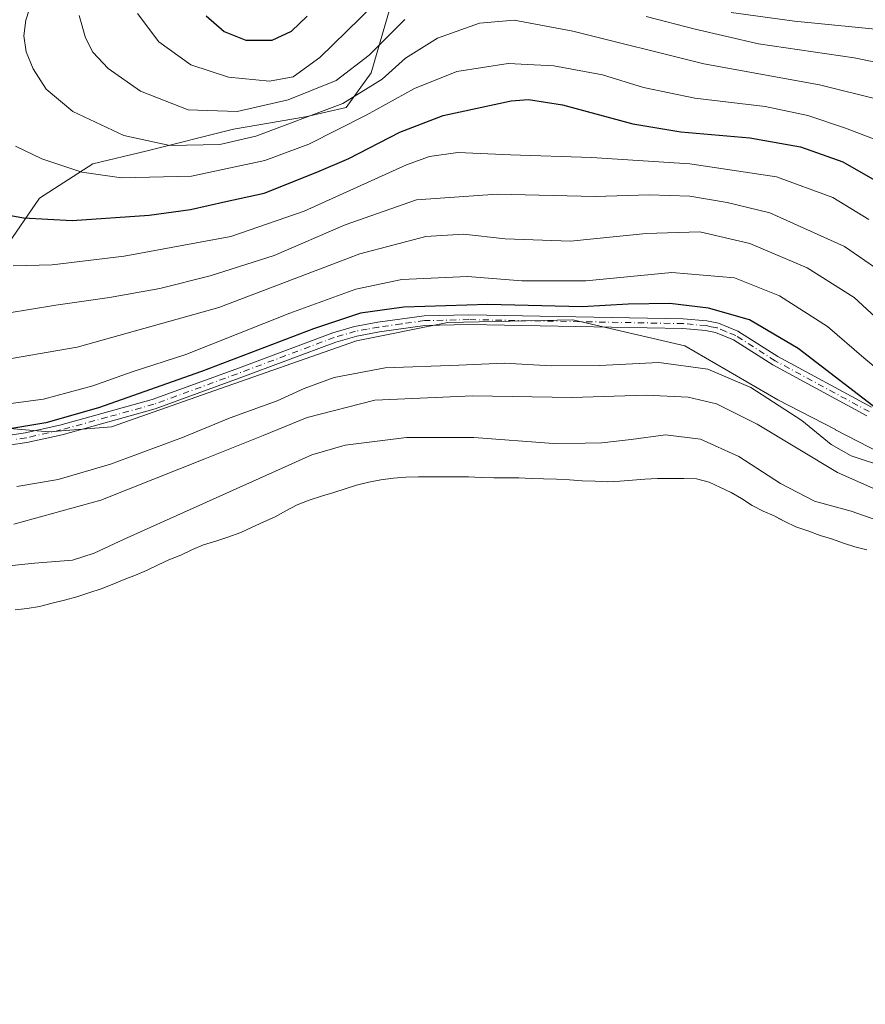
# Model space of a CAD drawing. Units: metres. Extents: x 589688 to 593078, y 4784546 to 4786895.
# Drawn here: x 591227 to 591406, y 4785925 to 4786133 of the extents above; entities that cross this region are included whole.
import ezdxf

# ---------------------------------------------------------------- set-up
doc = ezdxf.new("R2010")
doc.units = ezdxf.units.M
doc.header["$MEASUREMENT"] = 0
doc.linetypes.add('DGN Style 4', pattern=[2.638475, 1.318413, -0.659207, 0.001648, -0.659207])
for name, color, linetype, lineweight in [('Arbolado forestal CxS', 92, 'Continuous', 0), ('Camino Cxs', 7, 'Continuous', 0), ('Camino eje', 30, 'DGN Style 4', 13), ('Curva de nivel maestra', 30, 'Continuous', 30), ('Curva de nivel normal', 30, 'Continuous', 0), ('Embalse Cxs', 142, 'Continuous', 13), ('Pastizal CxS', 92, 'Continuous', 0), ('Suelo desnudo CxS', 253, 'Continuous', 0)]:
    doc.layers.add(name, color=color, linetype=linetype, lineweight=lineweight)

# ---------------------------------------------------------------- blocks, each defined once
blk = doc.blocks.new('*U15')
at = {"layer": 'Pastizal CxS', "color": 92, "linetype": 'Continuous', "lineweight": 0}
for points in [[(591220.5349, 4786046.6145, 178.4987), (591233.1464, 4786045.5327, 176.589), (591246.3695, 4786046.6358, 174.5717), (591266.7555, 4786053.8025, 173.6254), (591298.1589, 4786064.829, 173.5164), (591317.4428, 4786068.6877, 174.8524), (591343.8889, 4786069.2397, 175.3317), (591367.58, 4786063.7257, 172.2889), (591387.2488, 4786052.3344, 170.4719), (591399.4122, 4786046.0342, 170.5281), (591399.4468, 4786045.965, 170.5218), (591399.4714, 4786046.0035, 170.5295), (591408.8955, 4786041.1221, 170.8526), (591410.4608, 4786040.3113, 170.91), (591434.0804, 4786028.0771, 170.7955), (591480.3608, 4786003.2683, 173.7281), (591504.0517, 4785985.0742, 171.1549), (591520.0291, 4785977.9063, 174.4913), (591530.498, 4785962.4696, 174.697), (591535.4567, 4785946.4813, 172.03), (591549.5027, 4785887.3552, 167.395)], [(591406.0701, 4786020.5901, 155.9691), (591403.5201, 4786021.2401, 155.815), (591401.1301, 4786022.0301, 155.7435), (591398.5801, 4786022.9001, 155.7295), (591396.1701, 4786023.6701, 155.8404), (591393.5901, 4786024.6401, 155.9594), (591391.0601, 4786025.5001, 155.7691), (591388.7202, 4786026.5901, 155.7197), (591387.4712, 4786027.2562, 155.7547), (591386.4701, 4786027.7901, 155.7695), (591384.1701, 4786028.7901, 155.6237), (591381.8301, 4786030.0001, 155.5473), (591379.5901, 4786031.4501, 155.6231), (591377.4101, 4786032.7401, 155.5339), (591375.1101, 4786033.7701, 155.7433), (591372.7201, 4786034.8801, 155.9083), (591370.0601, 4786035.6101, 156.0525), (591367.3401, 4786035.7101, 155.8626), (591364.6501, 4786035.7001, 156.0099), (591361.7901, 4786035.6801, 156.235), (591359.1501, 4786035.5401, 156.5762), (591356.5201, 4786035.3301, 156.7631), (591353.8401, 4786035.1101, 156.7551), (591351.3201, 4786034.9601, 156.6749), (591348.6401, 4786035.1301, 156.712), (591345.8501, 4786035.2101, 156.7168), (591343.1601, 4786035.4001, 156.8187), (591340.4102, 4786035.5501, 156.7051), (591337.6601, 4786035.5901, 156.4546), (591335.1302, 4786035.7101, 156.2496), (591332.4901, 4786035.8101, 156.0116), (591329.7401, 4786035.8001, 155.9527), (591327.1901, 4786035.8101, 155.9076), (591324.5001, 4786035.9101, 155.8974), (591321.8601, 4786036.0101, 155.9091), (591319.2801, 4786036.0501, 155.9422), (591316.6001, 4786036.0601, 156.0005), (591313.8901, 4786036.0301, 156.1198), (591311.2901, 4786036.0401, 156.2339), (591308.5901, 4786035.9701, 156.2662), (591305.9802, 4786035.7401, 156.3587), (591303.3201, 4786035.4301, 156.527), (591300.7601, 4786034.9201, 156.515), (591298.1501, 4786034.2601, 156.4183), (591295.7401, 4786033.5201, 156.4036), (591293.3401, 4786032.7501, 156.4464), (591290.7801, 4786031.9301, 156.6745), (591288.1501, 4786031.0901, 156.9423), (591285.6001, 4786030.1401, 157.0531), (591283.2301, 4786028.8601, 156.949), (591280.9201, 4786027.5901, 156.9429), (591278.5501, 4786026.5201, 157.1035), (591275.9802, 4786025.3201, 157.0671), (591273.6701, 4786024.2801, 156.9896), (591270.9701, 4786023.3101, 157.0523), (591268.3802, 4786022.4701, 157.1685), (591265.8201, 4786021.6501, 157.3117), (591263.4501, 4786020.6801, 157.3329), (591260.9901, 4786019.4901, 157.2253), (591258.4601, 4786018.4901, 157.3608), (591256.2002, 4786017.4101, 157.444), (591253.7802, 4786016.2201, 157.4268), (591251.3901, 4786015.2701, 157.4682), (591249.0001, 4786014.3601, 157.3693), (591246.4901, 4786013.2601, 157.1844), (591244.1401, 4786012.3601, 157.137), (591241.5601, 4786011.5201, 157.0203), (591239.0101, 4786010.6801, 156.7961), (591236.3801, 4786009.9501, 156.5696), (591233.8001, 4786009.3001, 156.2661), (591231.1401, 4786008.6201, 156.0028), (591228.5401, 4786008.1801, 155.9217), (591226.0001, 4786007.9001, 155.9439)]]:
    blk.add_polyline3d(points, dxfattribs=at)
blk = doc.blocks.new('*U19')
at = {"layer": 'Suelo desnudo CxS', "color": 253, "linetype": 'Continuous', "lineweight": 0}
blk.add_polyline3d([(591226.0001, 4786007.9001, 155.9439), (591228.5401, 4786008.1801, 155.9217), (591231.1401, 4786008.6201, 156.0028), (591233.8001, 4786009.3001, 156.2661), (591236.3801, 4786009.9501, 156.5696), (591239.0101, 4786010.6801, 156.7961), (591241.5601, 4786011.5201, 157.0203), (591244.1401, 4786012.3601, 157.137), (591246.4901, 4786013.2601, 157.1844), (591249.0001, 4786014.3601, 157.3693), (591251.3901, 4786015.2701, 157.4682), (591253.7802, 4786016.2201, 157.4268), (591256.2002, 4786017.4101, 157.444), (591258.4601, 4786018.4901, 157.3608), (591260.9901, 4786019.4901, 157.2253), (591263.4501, 4786020.6801, 157.3329), (591265.8201, 4786021.6501, 157.3117), (591268.3802, 4786022.4701, 157.1685), (591270.9701, 4786023.3101, 157.0523), (591273.6701, 4786024.2801, 156.9896), (591275.9802, 4786025.3201, 157.0671), (591278.5501, 4786026.5201, 157.1035), (591280.9201, 4786027.5901, 156.9429), (591283.2301, 4786028.8601, 156.949), (591285.6001, 4786030.1401, 157.0531), (591288.1501, 4786031.0901, 156.9423), (591290.7801, 4786031.9301, 156.6745), (591293.3401, 4786032.7501, 156.4464), (591295.7401, 4786033.5201, 156.4036), (591298.1501, 4786034.2601, 156.4183), (591300.7601, 4786034.9201, 156.515), (591303.3201, 4786035.4301, 156.527), (591305.9802, 4786035.7401, 156.3587), (591308.5901, 4786035.9701, 156.2662), (591311.2901, 4786036.0401, 156.2339), (591313.8901, 4786036.0301, 156.1198), (591316.6001, 4786036.0601, 156.0005), (591319.2801, 4786036.0501, 155.9422), (591321.8601, 4786036.0101, 155.9091), (591324.5001, 4786035.9101, 155.8974), (591327.1901, 4786035.8101, 155.9076), (591329.7401, 4786035.8001, 155.9527), (591332.4901, 4786035.8101, 156.0116), (591335.1302, 4786035.7101, 156.2496), (591337.6601, 4786035.5901, 156.4546), (591340.4102, 4786035.5501, 156.7051), (591343.1601, 4786035.4001, 156.8187), (591345.8501, 4786035.2101, 156.7168), (591348.6401, 4786035.1301, 156.712), (591351.3201, 4786034.9601, 156.6749), (591353.8401, 4786035.1101, 156.7551), (591356.5201, 4786035.3301, 156.7631), (591359.1501, 4786035.5401, 156.5762), (591361.7901, 4786035.6801, 156.235), (591364.6501, 4786035.7001, 156.0099), (591367.3401, 4786035.7101, 155.8626), (591370.0601, 4786035.6101, 156.0525), (591372.7201, 4786034.8801, 155.9083), (591375.1101, 4786033.7701, 155.7433), (591377.4101, 4786032.7401, 155.5339), (591379.5901, 4786031.4501, 155.6231), (591381.8301, 4786030.0001, 155.5473), (591384.1701, 4786028.7901, 155.6237), (591386.4701, 4786027.7901, 155.7695), (591387.4712, 4786027.2562, 155.7547), (591388.7202, 4786026.5901, 155.7197), (591391.0601, 4786025.5001, 155.7691), (591393.5901, 4786024.6401, 155.9594), (591396.1701, 4786023.6701, 155.8404), (591398.5801, 4786022.9001, 155.7295), (591401.1301, 4786022.0301, 155.7435), (591403.5201, 4786021.2401, 155.815), (591406.0701, 4786020.5901, 155.9691)], dxfattribs=at)
blk = doc.blocks.new('*U27')
at = {"layer": 'Embalse Cxs', "color": 142, "linetype": 'Continuous', "lineweight": 13}
blk.add_polyline3d([(591226.0001, 4786007.9001, 155.9439), (591228.5401, 4786008.1801, 155.9217), (591231.1401, 4786008.6201, 156.0028), (591233.8001, 4786009.3001, 156.2661), (591236.3801, 4786009.9501, 156.5696), (591239.0101, 4786010.6801, 156.7961), (591241.5601, 4786011.5201, 157.0203), (591244.1401, 4786012.3601, 157.137), (591246.4901, 4786013.2601, 157.1844), (591249.0001, 4786014.3601, 157.3693), (591251.3901, 4786015.2701, 157.4682), (591253.7802, 4786016.2201, 157.4268), (591256.2002, 4786017.4101, 157.444), (591258.4601, 4786018.4901, 157.3608), (591260.9901, 4786019.4901, 157.2253), (591263.4501, 4786020.6801, 157.3329), (591265.8201, 4786021.6501, 157.3117), (591268.3802, 4786022.4701, 157.1685), (591270.9701, 4786023.3101, 157.0523), (591273.6701, 4786024.2801, 156.9896), (591275.9802, 4786025.3201, 157.0671), (591278.5501, 4786026.5201, 157.1035), (591280.9201, 4786027.5901, 156.9429), (591283.2301, 4786028.8601, 156.949), (591285.6001, 4786030.1401, 157.0531), (591288.1501, 4786031.0901, 156.9423), (591290.7801, 4786031.9301, 156.6745), (591293.3401, 4786032.7501, 156.4464), (591295.7401, 4786033.5201, 156.4036), (591298.1501, 4786034.2601, 156.4183), (591300.7601, 4786034.9201, 156.515), (591303.3201, 4786035.4301, 156.527), (591305.9802, 4786035.7401, 156.3587), (591308.5901, 4786035.9701, 156.2662), (591311.2901, 4786036.0401, 156.2339), (591313.8901, 4786036.0301, 156.1198), (591316.6001, 4786036.0601, 156.0005), (591319.2801, 4786036.0501, 155.9422), (591321.8601, 4786036.0101, 155.9091), (591324.5001, 4786035.9101, 155.8974), (591327.1901, 4786035.8101, 155.9076), (591329.7401, 4786035.8001, 155.9527), (591332.4901, 4786035.8101, 156.0116), (591335.1302, 4786035.7101, 156.2496), (591337.6601, 4786035.5901, 156.4546), (591340.4102, 4786035.5501, 156.7051), (591343.1601, 4786035.4001, 156.8187), (591345.8501, 4786035.2101, 156.7168), (591348.6401, 4786035.1301, 156.712), (591351.3201, 4786034.9601, 156.6749), (591353.8401, 4786035.1101, 156.7551), (591356.5201, 4786035.3301, 156.7631), (591359.1501, 4786035.5401, 156.5762), (591361.7901, 4786035.6801, 156.235), (591364.6501, 4786035.7001, 156.0099), (591367.3401, 4786035.7101, 155.8626), (591370.0601, 4786035.6101, 156.0525), (591372.7201, 4786034.8801, 155.9083), (591375.1101, 4786033.7701, 155.7433), (591377.4101, 4786032.7401, 155.5339), (591379.5901, 4786031.4501, 155.6231), (591381.8301, 4786030.0001, 155.5473), (591384.1701, 4786028.7901, 155.6237), (591386.4701, 4786027.7901, 155.7695), (591388.7202, 4786026.5901, 155.7197), (591391.0601, 4786025.5001, 155.7691), (591393.5901, 4786024.6401, 155.9594), (591396.1701, 4786023.6701, 155.8404), (591398.5801, 4786022.9001, 155.7295), (591401.1301, 4786022.0301, 155.7435), (591403.5201, 4786021.2401, 155.815), (591406.0701, 4786020.5901, 155.9691)], dxfattribs=at)
blk = doc.blocks.new('*U34')
at = {"layer": 'Camino Cxs', "color": 7, "linetype": 'Continuous', "lineweight": 0}
for points in [[(591223.9901, 4786044.7101, 179.6825), (591228.1001, 4786045.3101, 179.0077), (591235.4101, 4786046.9501, 176.6808), (591254.9801, 4786052.3601, 177.5603), (591272.6401, 4786058.8201, 175.707), (591293.1301, 4786066.5001, 175.9634), (591297.7301, 4786067.8201, 175.1158), (591302.6701, 4786068.7201, 175.4425), (591312.4401, 4786070.1001, 175.6229), (591321.9301, 4786070.3201, 176.0648), (591367.2501, 4786069.4701, 174.8979), (591372.2401, 4786069.0401, 174.796), (591374.7001, 4786068.5101, 174.7978), (591378.8201, 4786066.8401, 174.1158), (591387.2101, 4786061.4801, 173.169), (591407.0501, 4786050.7401, 176.8663)], [(591406.0701, 4786048.9101, 174.2292), (591386.1601, 4786059.6901, 172.2334), (591377.8701, 4786064.9901, 172.9725), (591374.0901, 4786066.5301, 173.0619), (591371.9301, 4786066.9901, 172.8775), (591367.1501, 4786067.4001, 172.8017), (591321.9401, 4786068.2501, 174.1602), (591312.6101, 4786068.0301, 173.8228), (591303.0001, 4786066.6801, 173.6728), (591298.2101, 4786065.8001, 173.944), (591293.7801, 4786064.5301, 174.2233), (591273.3501, 4786056.8801, 173.6361), (591255.6101, 4786050.3901, 175.4374), (591235.9201, 4786044.9401, 177.3385), (591228.4701, 4786043.2701, 176.9791), (591224.1801, 4786042.6501, 178.5732)]]:
    blk.add_polyline3d(points, dxfattribs=at)

msp = doc.modelspace()

# ---------------------------------------------------------------- linework, layer by layer
at = {"layer": 'Arbolado forestal CxS', "color": 92, "linetype": 'Continuous', "lineweight": 0}
for points in [[(591336.1289, 4786209.9333, 255.9505), (591332.9885, 4786197.4913, 251.3824), (591324.3895, 4786190.2153, 248.3912), (591321.7437, 4786183.6007, 244.8025), (591317.1135, 4786175.0017, 240.3304), (591314.4676, 4786168.3871, 236.7351), (591310.4989, 4786152.5121, 228.5594), (591307.1916, 4786141.9287, 223.4927), (591301.2385, 4786121.4235, 215.5164), (591295.9468, 4786114.1474, 211.7739), (591287.3478, 4786112.163, 213.3223), (591272.1342, 4786109.5172, 214.7214), (591253.6133, 4786104.887, 210.7551), (591242.3685, 4786102.2411, 207.403), (591231.1237, 4786094.9651, 202.7355), (591223.8476, 4786084.3817, 198.0754), (591219.2174, 4786071.814, 192.0755), (591219.2174, 4786056.6004, 184.2593), (591220.5349, 4786046.6145, 178.4987)], [(591336.1289, 4786209.9333, 255.9505), (591332.9885, 4786197.4913, 251.3824), (591324.3895, 4786190.2153, 248.3912), (591321.7437, 4786183.6007, 244.8025), (591317.1135, 4786175.0017, 240.3304), (591314.4676, 4786168.3871, 236.7351), (591310.4989, 4786152.5121, 228.5594), (591307.1916, 4786141.9287, 223.4927), (591301.2385, 4786121.4235, 215.5164), (591295.9468, 4786114.1474, 211.7739), (591287.3478, 4786112.163, 213.3223), (591272.1342, 4786109.5172, 214.7214), (591253.6133, 4786104.887, 210.7551), (591242.3685, 4786102.2411, 207.403), (591231.1237, 4786094.9651, 202.7355), (591223.8476, 4786084.3817, 198.0754), (591219.2174, 4786071.814, 192.0755), (591219.2174, 4786056.6004, 184.2593), (591220.5349, 4786046.6145, 178.4987)], [(591307.1916, 4786141.9287, 223.4927), (591301.2385, 4786121.4235, 215.5164), (591295.9468, 4786114.1474, 211.7739), (591287.3478, 4786112.163, 213.3223), (591272.1342, 4786109.5172, 214.7214), (591253.6133, 4786104.887, 210.7551), (591242.3685, 4786102.2411, 207.403), (591231.1237, 4786094.9651, 202.7355), (591223.8476, 4786084.3817, 198.0754)], [(591223.8476, 4786084.3817, 198.0754), (591231.1237, 4786094.9651, 202.7355), (591242.3685, 4786102.2411, 207.403), (591253.6133, 4786104.887, 210.7551), (591272.1342, 4786109.5172, 214.7214), (591287.3478, 4786112.163, 213.3223), (591295.9468, 4786114.1474, 211.7739), (591301.2385, 4786121.4235, 215.5164), (591307.1916, 4786141.9287, 223.4927)], [(591460.9901, 4786139.5537, 242.1143), (591476.1704, 4786126.1948, 242.7892), (591410.4608, 4786040.3113, 170.91), (591408.8955, 4786041.1221, 170.8526), (591399.4714, 4786046.0035, 170.5295), (591399.4468, 4786045.965, 170.5218), (591399.4122, 4786046.0342, 170.5281), (591387.2488, 4786052.3344, 170.4719), (591367.58, 4786063.7257, 172.2889), (591343.8889, 4786069.2397, 175.3317), (591317.4428, 4786068.6877, 174.8524), (591298.1589, 4786064.829, 173.5164), (591266.7555, 4786053.8025, 173.6254), (591246.3695, 4786046.6358, 174.5717), (591233.1464, 4786045.5327, 176.589), (591220.5349, 4786046.6145, 178.4987)], [(591220.5349, 4786046.6145, 178.4987), (591233.1464, 4786045.5327, 176.589), (591246.3695, 4786046.6358, 174.5717), (591266.7555, 4786053.8025, 173.6254), (591298.1589, 4786064.829, 173.5164), (591317.4428, 4786068.6877, 174.8524), (591343.8889, 4786069.2397, 175.3317), (591367.58, 4786063.7257, 172.2889), (591387.2488, 4786052.3344, 170.4719), (591399.4122, 4786046.0342, 170.5281), (591399.4468, 4786045.965, 170.5218), (591399.4714, 4786046.0035, 170.5295), (591408.8955, 4786041.1221, 170.8526), (591410.4608, 4786040.3113, 170.91)]]:
    msp.add_polyline3d(points, dxfattribs=at)
at = {"layer": 'Camino Cxs', "color": 7, "linetype": 'Continuous', "lineweight": 0}
for points in [[(591223.9901, 4786044.7101, 179.6825), (591228.1001, 4786045.3101, 179.0077), (591235.4101, 4786046.9501, 176.6808), (591254.9801, 4786052.3601, 177.5603), (591272.6401, 4786058.8201, 175.707), (591293.1301, 4786066.5001, 175.9634), (591297.7301, 4786067.8201, 175.1158), (591302.6701, 4786068.7201, 175.4425), (591312.4401, 4786070.1001, 175.6229), (591321.9301, 4786070.3201, 176.0648), (591367.2501, 4786069.4701, 174.8979), (591372.2401, 4786069.0401, 174.796), (591374.7001, 4786068.5101, 174.7978), (591378.8201, 4786066.8401, 174.1158), (591387.2101, 4786061.4801, 173.169), (591407.0501, 4786050.7401, 176.8663)], [(591406.0701, 4786048.9101, 174.2292), (591386.1601, 4786059.6901, 172.2334), (591377.8701, 4786064.9901, 172.9725), (591374.0901, 4786066.5301, 173.0619), (591371.9301, 4786066.9901, 172.8775), (591367.1501, 4786067.4001, 172.8017), (591321.9401, 4786068.2501, 174.1602), (591312.6101, 4786068.0301, 173.8228), (591303.0001, 4786066.6801, 173.6728), (591298.2101, 4786065.8001, 173.944), (591293.7801, 4786064.5301, 174.2233), (591273.3501, 4786056.8801, 173.6361), (591255.6101, 4786050.3901, 175.4374), (591235.9201, 4786044.9401, 177.3385), (591228.4701, 4786043.2701, 176.9791), (591224.1801, 4786042.6501, 178.5732)]]:
    msp.add_polyline3d(points, dxfattribs=at)
at = {"layer": 'Camino eje', "color": 30, "linetype": 'DGN Style 4', "lineweight": 13}
msp.add_polyline3d([(591406.5601, 4786049.8251, 175.5004), (591386.6851, 4786060.5851, 172.661), (591378.3451, 4786065.9151, 173.513), (591376.2849, 4786066.7499, 173.4695), (591374.3951, 4786067.5201, 173.3836), (591373.1651, 4786067.7851, 173.4616), (591372.0851, 4786068.0153, 173.5683), (591367.2001, 4786068.4351, 173.8015), (591321.9351, 4786069.2851, 175.1126), (591312.5253, 4786069.0651, 174.7192), (591307.6401, 4786068.3751, 174.3351), (591302.8351, 4786067.7001, 174.1152), (591300.4401, 4786067.2601, 174.1738), (591297.9701, 4786066.8101, 174.39), (591293.4551, 4786065.5151, 175.0657), (591283.2101, 4786061.6751, 174.9864), (591272.9953, 4786057.8501, 174.39), (591255.2951, 4786051.3751, 176.4502), (591245.4501, 4786048.6501, 175.5365), (591235.6651, 4786045.9451, 176.9828), (591228.2851, 4786044.2899, 177.9496), (591226.2301, 4786043.9901, 178.3226)], dxfattribs=at)
at = {"layer": 'Curva de nivel maestra', "color": 30, "linetype": 'Continuous', "lineweight": 30, "flags": 128}
for points, elevation in [([(591266.34, 4786133.5301), (591270.14, 4786130.2201), (591274.72, 4786128.3601), (591280.34, 4786128.3301), (591284.4, 4786130.2501), (591287.73, 4786133.4601)], 225), ([(591220.4, 4786092.1401), (591227.75, 4786090.8201), (591238.02, 4786090.2601), (591254.29, 4786091.3401), (591263.06, 4786092.5701), (591270.49, 4786094.2701), (591278.6, 4786096.0201), (591289.78, 4786100.4801), (591296.55, 4786103.3501), (591307.34, 4786108.9101), (591316.48, 4786112.4401), (591330.83, 4786115.5701), (591334.55, 4786115.8201), (591341.68, 4786114.6701), (591356.56, 4786110.7001), (591366.74, 4786108.9601), (591381.31, 4786107.7301), (591392.03, 4786105.8001), (591400.98, 4786102.6501), (591409.74, 4786097.6401)], 200), ([(591410.07, 4786048.9601), (591391.56, 4786063.1401), (591381.28, 4786069.2201), (591372.6, 4786071.7201), (591364.38, 4786072.6701), (591355.6, 4786072.5801), (591345.84, 4786072.0001), (591325.9, 4786072.4901), (591308.14, 4786071.9201), (591298.98, 4786070.6401), (591289.06, 4786067.3101), (591265.4, 4786058.3001), (591243.58, 4786050.6601), (591232.48, 4786047.4701), (591219.26, 4786045.2401)], 175)]:
    msp.add_lwpolyline(points, dxfattribs=dict(at, elevation=elevation))
at = {"layer": 'Curva de nivel normal', "color": 30, "linetype": 'Continuous', "lineweight": 0, "flags": 128}
for points, elevation in [([(591229.56, 4786136.74), (591228.23, 4786132.62), (591227.78, 4786129.31), (591228.32, 4786125.92), (591229.79, 4786122.29), (591232.53, 4786117.98), (591238.14, 4786113.31), (591248.93, 4786108.19), (591258.7, 4786106.11), (591269.25, 4786106.32), (591276.86, 4786108.06), (591295.27, 4786114.98), (591303.58, 4786120.1), (591308.49, 4786124.55), (591315.26, 4786128.8), (591324.13, 4786131.95), (591331.51, 4786132.58), (591343.88, 4786130.29), (591371.58, 4786123.35), (591396.07, 4786118.94), (591409.07, 4786115.69)], 210), ([(591251.87, 4786134.02), (591256.37, 4786128.04), (591263.13, 4786123.17), (591271.11, 4786120.53), (591279.73, 4786119.7), (591284.73, 4786120.6), (591290.4, 4786124.68), (591301.73, 4786135.75)], 220), ([(591377.41, 4786134.23), (591390.8, 4786132.37), (591410.74, 4786130.44)], 220), ([(591239.53, 4786133.55), (591240.82, 4786128.89), (591242.43, 4786125.83), (591245.63, 4786122.37), (591252.48, 4786117.61), (591262.58, 4786113.61), (591272.89, 4786113.31), (591283.72, 4786115.74), (591293.84, 4786119.82), (591300.83, 4786125.21), (591308.34, 4786132.7)], 215), ([(591359.38, 4786133.4), (591369.77, 4786130.66), (591383.16, 4786127.57), (591403.41, 4786124.64), (591412.73, 4786122.75)], 215), ([(591226.06, 4786105.98), (591231.61, 4786103.3), (591240.06, 4786100.45), (591248.45, 4786099.26), (591263.28, 4786099.62), (591278.78, 4786102.95), (591288.1, 4786106.41), (591300.22, 4786112.5), (591310.44, 4786118.17), (591319.4, 4786121.74), (591330.19, 4786123.4), (591339.9, 4786122.97), (591350.15, 4786121.02), (591358.85, 4786118.37), (591369.72, 4786116.11), (591384.59, 4786114.32), (591393.59, 4786112.45), (591401.53, 4786109.78), (591408.37, 4786107.14)], 205), ([(591225.58, 4786080.67), (591233.79, 4786080.85), (591249.06, 4786082.7), (591271.58, 4786086.82), (591287.08, 4786092.18), (591308.75, 4786101.98), (591313.59, 4786103.74), (591319.55, 4786104.62), (591330.74, 4786104.14), (591347.84, 4786103.58), (591368.65, 4786102.23), (591386.97, 4786099.47), (591398.86, 4786095.09), (591406.5, 4786090.44)], 195), ([(591224.27, 4786070.63), (591234.56, 4786072.37), (591245.92, 4786073.97), (591256.6, 4786075.86), (591267.23, 4786078.52), (591280.75, 4786082.82), (591295.77, 4786089.35), (591310.86, 4786094.61), (591327.92, 4786095.83), (591348.6, 4786095.34), (591360.04, 4786095.64), (591368.62, 4786095.4), (591376.52, 4786094.07), (591385.56, 4786091.86), (591401.35, 4786084.75), (591411.96, 4786077.4)], 190), ([(591414.2, 4786064.05), (591403.4, 4786073.94), (591393.44, 4786080.2), (591381.33, 4786085.34), (591370.74, 4786087.83), (591359.4, 4786087.52), (591343.37, 4786085.86), (591329.6, 4786086.34), (591320.8, 4786087.33), (591312.82, 4786086.88), (591298.84, 4786083.16), (591269.06, 4786071.86), (591239.06, 4786063.46), (591221.04, 4786060.36)], 185), ([(591408.88, 4786058.28), (591405.46, 4786061.19), (591397.76, 4786067.83), (591387.61, 4786074.34), (591378.06, 4786078.1), (591364.82, 4786079.21), (591346.64, 4786077.51), (591333.14, 4786077.5), (591321.64, 4786078.42), (591307.72, 4786077.79), (591297.98, 4786075.7), (591284.06, 4786070.63), (591262.06, 4786061.88), (591250.73, 4786058.27), (591242.4, 4786055.31), (591231.96, 4786052.44), (591220.77, 4786050.99)], 180), ([(591226.3, 4786034.02), (591235.06, 4786035.48), (591246.13, 4786038.75), (591261.34, 4786044.35), (591271.46, 4786048.52), (591281.4, 4786052.11), (591287.06, 4786054.71), (591293.4, 4786057.02), (591304.24, 4786059.06), (591319.77, 4786059.66), (591329.39, 4786060.06), (591339.32, 4786059.52), (591349.54, 4786059.57), (591362.07, 4786060.18), (591372.41, 4786058.8), (591381.56, 4786054.9), (591392.35, 4786047.96), (591398.5, 4786042.9), (591402.76, 4786040.49), (591410.02, 4786038.08)], 170), ([(591225.73, 4786026.04), (591244.06, 4786031.12), (591266.06, 4786039.85), (591278.4, 4786044.75), (591287.73, 4786048.61), (591302.06, 4786052.22), (591322.72, 4786053.15), (591343.71, 4786052.8), (591359.4, 4786053.32), (591368.3, 4786052.89), (591374.31, 4786051.51), (591382.87, 4786047.16), (591399.84, 4786036.96), (591416.08, 4786029.8)], 165), ([(591411.41, 4786025.74), (591402.74, 4786028.8), (591395.01, 4786030.91), (591387.81, 4786034.64), (591379.01, 4786040.37), (591370.87, 4786044), (591363.5, 4786044.9), (591356.22, 4786043.96), (591350.03, 4786043.25), (591346.5, 4786043.19), (591339.78, 4786043.07), (591322.96, 4786044.39), (591308.76, 4786044.34), (591295.75, 4786042.73), (591288.73, 4786040.68), (591249.06, 4786022.84), (591242.67, 4786019.87), (591238.12, 4786018.4), (591230.04, 4786017.78), (591213.83, 4786016.11)], 160)]:
    msp.add_lwpolyline(points, dxfattribs=dict(at, elevation=elevation))
at = {"layer": 'Embalse Cxs', "color": 142, "linetype": 'Continuous', "lineweight": 13}
msp.add_polyline3d([(591226.0001, 4786007.9001, 155.9439), (591228.5401, 4786008.1801, 155.9217), (591231.1401, 4786008.6201, 156.0028), (591233.8001, 4786009.3001, 156.2661), (591236.3801, 4786009.9501, 156.5696), (591239.0101, 4786010.6801, 156.7961), (591241.5601, 4786011.5201, 157.0203), (591244.1401, 4786012.3601, 157.137), (591246.4901, 4786013.2601, 157.1844), (591249.0001, 4786014.3601, 157.3693), (591251.3901, 4786015.2701, 157.4682), (591253.7802, 4786016.2201, 157.4268), (591256.2002, 4786017.4101, 157.444), (591258.4601, 4786018.4901, 157.3608), (591260.9901, 4786019.4901, 157.2253), (591263.4501, 4786020.6801, 157.3329), (591265.8201, 4786021.6501, 157.3117), (591268.3802, 4786022.4701, 157.1685), (591270.9701, 4786023.3101, 157.0523), (591273.6701, 4786024.2801, 156.9896), (591275.9802, 4786025.3201, 157.0671), (591278.5501, 4786026.5201, 157.1035), (591280.9201, 4786027.5901, 156.9429), (591283.2301, 4786028.8601, 156.949), (591285.6001, 4786030.1401, 157.0531), (591288.1501, 4786031.0901, 156.9423), (591290.7801, 4786031.9301, 156.6745), (591293.3401, 4786032.7501, 156.4464), (591295.7401, 4786033.5201, 156.4036), (591298.1501, 4786034.2601, 156.4183), (591300.7601, 4786034.9201, 156.515), (591303.3201, 4786035.4301, 156.527), (591305.9802, 4786035.7401, 156.3587), (591308.5901, 4786035.9701, 156.2662), (591311.2901, 4786036.0401, 156.2339), (591313.8901, 4786036.0301, 156.1198), (591316.6001, 4786036.0601, 156.0005), (591319.2801, 4786036.0501, 155.9422), (591321.8601, 4786036.0101, 155.9091), (591324.5001, 4786035.9101, 155.8974), (591327.1901, 4786035.8101, 155.9076), (591329.7401, 4786035.8001, 155.9527), (591332.4901, 4786035.8101, 156.0116), (591335.1302, 4786035.7101, 156.2496), (591337.6601, 4786035.5901, 156.4546), (591340.4102, 4786035.5501, 156.7051), (591343.1601, 4786035.4001, 156.8187), (591345.8501, 4786035.2101, 156.7168), (591348.6401, 4786035.1301, 156.712), (591351.3201, 4786034.9601, 156.6749), (591353.8401, 4786035.1101, 156.7551), (591356.5201, 4786035.3301, 156.7631), (591359.1501, 4786035.5401, 156.5762), (591361.7901, 4786035.6801, 156.235), (591364.6501, 4786035.7001, 156.0099), (591367.3401, 4786035.7101, 155.8626), (591370.0601, 4786035.6101, 156.0525), (591372.7201, 4786034.8801, 155.9083), (591375.1101, 4786033.7701, 155.7433), (591377.4101, 4786032.7401, 155.5339), (591379.5901, 4786031.4501, 155.6231), (591381.8301, 4786030.0001, 155.5473), (591384.1701, 4786028.7901, 155.6237), (591386.4701, 4786027.7901, 155.7695), (591388.7202, 4786026.5901, 155.7197), (591391.0601, 4786025.5001, 155.7691), (591393.5901, 4786024.6401, 155.9594), (591396.1701, 4786023.6701, 155.8404), (591398.5801, 4786022.9001, 155.7295), (591401.1301, 4786022.0301, 155.7435), (591403.5201, 4786021.2401, 155.815), (591406.0701, 4786020.5901, 155.9691)], dxfattribs=at)
msp.add_polyline3d([(591226.0001, 4786007.9001, 155.9439), (591228.5401, 4786008.1801, 155.9217), (591231.1401, 4786008.6201, 156.0028), (591233.8001, 4786009.3001, 156.2661), (591236.3801, 4786009.9501, 156.5696), (591239.0101, 4786010.6801, 156.7961), (591241.5601, 4786011.5201, 157.0203), (591244.1401, 4786012.3601, 157.137), (591246.4901, 4786013.2601, 157.1844), (591249.0001, 4786014.3601, 157.3693), (591251.3901, 4786015.2701, 157.4682), (591253.7802, 4786016.2201, 157.4268), (591256.2002, 4786017.4101, 157.444), (591258.4601, 4786018.4901, 157.3608), (591260.9901, 4786019.4901, 157.2253), (591263.4501, 4786020.6801, 157.3329), (591265.8201, 4786021.6501, 157.3117), (591268.3802, 4786022.4701, 157.1685), (591270.9701, 4786023.3101, 157.0523), (591273.6701, 4786024.2801, 156.9896), (591275.9802, 4786025.3201, 157.0671), (591278.5501, 4786026.5201, 157.1035), (591280.9201, 4786027.5901, 156.9429), (591283.2301, 4786028.8601, 156.949), (591285.6001, 4786030.1401, 157.0531), (591288.1501, 4786031.0901, 156.9423), (591290.7801, 4786031.9301, 156.6745), (591293.3401, 4786032.7501, 156.4464), (591295.7401, 4786033.5201, 156.4036), (591298.1501, 4786034.2601, 156.4183), (591300.7601, 4786034.9201, 156.515), (591303.3201, 4786035.4301, 156.527), (591305.9802, 4786035.7401, 156.3587), (591308.5901, 4786035.9701, 156.2662), (591311.2901, 4786036.0401, 156.2339), (591313.8901, 4786036.0301, 156.1198), (591316.6001, 4786036.0601, 156.0005), (591319.2801, 4786036.0501, 155.9422), (591321.8601, 4786036.0101, 155.9091), (591324.5001, 4786035.9101, 155.8974), (591327.1901, 4786035.8101, 155.9076), (591329.7401, 4786035.8001, 155.9527), (591332.4901, 4786035.8101, 156.0116), (591335.1302, 4786035.7101, 156.2496), (591337.6601, 4786035.5901, 156.4546), (591340.4102, 4786035.5501, 156.7051), (591343.1601, 4786035.4001, 156.8187), (591345.8501, 4786035.2101, 156.7168), (591348.6401, 4786035.1301, 156.712), (591351.3201, 4786034.9601, 156.6749), (591353.8401, 4786035.1101, 156.7551), (591356.5201, 4786035.3301, 156.7631), (591359.1501, 4786035.5401, 156.5762), (591361.7901, 4786035.6801, 156.235), (591364.6501, 4786035.7001, 156.0099), (591367.3401, 4786035.7101, 155.8626), (591370.0601, 4786035.6101, 156.0525), (591372.7201, 4786034.8801, 155.9083), (591375.1101, 4786033.7701, 155.7433), (591377.4101, 4786032.7401, 155.5339), (591379.5901, 4786031.4501, 155.6231), (591381.8301, 4786030.0001, 155.5473), (591384.1701, 4786028.7901, 155.6237), (591386.4701, 4786027.7901, 155.7695), (591388.7202, 4786026.5901, 155.7197), (591391.0601, 4786025.5001, 155.7691), (591393.5901, 4786024.6401, 155.9594), (591396.1701, 4786023.6701, 155.8404), (591398.5801, 4786022.9001, 155.7295), (591401.1301, 4786022.0301, 155.7435), (591403.5201, 4786021.2401, 155.815), (591406.0701, 4786020.5901, 155.9691)], dxfattribs=at)
at = {"layer": 'Pastizal CxS', "color": 92, "linetype": 'Continuous', "lineweight": 0}
for points in [[(591220.5349, 4786046.6145, 178.4987), (591233.1464, 4786045.5327, 176.589), (591246.3695, 4786046.6358, 174.5717), (591266.7555, 4786053.8025, 173.6254), (591298.1589, 4786064.829, 173.5164), (591317.4428, 4786068.6877, 174.8524), (591343.8889, 4786069.2397, 175.3317), (591367.58, 4786063.7257, 172.2889), (591387.2488, 4786052.3344, 170.4719), (591399.4122, 4786046.0342, 170.5281), (591399.4468, 4786045.965, 170.5218), (591399.4714, 4786046.0035, 170.5295), (591408.8955, 4786041.1221, 170.8526), (591410.4608, 4786040.3113, 170.91)], [(591226.0001, 4786007.9001, 155.9439), (591228.5401, 4786008.1801, 155.9217), (591231.1401, 4786008.6201, 156.0028), (591233.8001, 4786009.3001, 156.2661), (591236.3801, 4786009.9501, 156.5696), (591239.0101, 4786010.6801, 156.7961), (591241.5601, 4786011.5201, 157.0203), (591244.1401, 4786012.3601, 157.137), (591246.4901, 4786013.2601, 157.1844), (591249.0001, 4786014.3601, 157.3693), (591251.3901, 4786015.2701, 157.4682), (591253.7802, 4786016.2201, 157.4268), (591256.2002, 4786017.4101, 157.444), (591258.4601, 4786018.4901, 157.3608), (591260.9901, 4786019.4901, 157.2253), (591263.4501, 4786020.6801, 157.3329), (591265.8201, 4786021.6501, 157.3117), (591268.3802, 4786022.4701, 157.1685), (591270.9701, 4786023.3101, 157.0523), (591273.6701, 4786024.2801, 156.9896), (591275.9802, 4786025.3201, 157.0671), (591278.5501, 4786026.5201, 157.1035), (591280.9201, 4786027.5901, 156.9429), (591283.2301, 4786028.8601, 156.949), (591285.6001, 4786030.1401, 157.0531), (591288.1501, 4786031.0901, 156.9423), (591290.7801, 4786031.9301, 156.6745), (591293.3401, 4786032.7501, 156.4464), (591295.7401, 4786033.5201, 156.4036), (591298.1501, 4786034.2601, 156.4183), (591300.7601, 4786034.9201, 156.515), (591303.3201, 4786035.4301, 156.527), (591305.9802, 4786035.7401, 156.3587), (591308.5901, 4786035.9701, 156.2662), (591311.2901, 4786036.0401, 156.2339), (591313.8901, 4786036.0301, 156.1198), (591316.6001, 4786036.0601, 156.0005), (591319.2801, 4786036.0501, 155.9422), (591321.8601, 4786036.0101, 155.9091), (591324.5001, 4786035.9101, 155.8974), (591327.1901, 4786035.8101, 155.9076), (591329.7401, 4786035.8001, 155.9527), (591332.4901, 4786035.8101, 156.0116), (591335.1302, 4786035.7101, 156.2496), (591337.6601, 4786035.5901, 156.4546), (591340.4102, 4786035.5501, 156.7051), (591343.1601, 4786035.4001, 156.8187), (591345.8501, 4786035.2101, 156.7168), (591348.6401, 4786035.1301, 156.712), (591351.3201, 4786034.9601, 156.6749), (591353.8401, 4786035.1101, 156.7551), (591356.5201, 4786035.3301, 156.7631), (591359.1501, 4786035.5401, 156.5762), (591361.7901, 4786035.6801, 156.235), (591364.6501, 4786035.7001, 156.0099), (591367.3401, 4786035.7101, 155.8626), (591370.0601, 4786035.6101, 156.0525), (591372.7201, 4786034.8801, 155.9083), (591375.1101, 4786033.7701, 155.7433), (591377.4101, 4786032.7401, 155.5339), (591379.5901, 4786031.4501, 155.6231), (591381.8301, 4786030.0001, 155.5473), (591384.1701, 4786028.7901, 155.6237), (591386.4701, 4786027.7901, 155.7695), (591387.4712, 4786027.2562, 155.7547), (591388.7202, 4786026.5901, 155.7197), (591391.0601, 4786025.5001, 155.7691), (591393.5901, 4786024.6401, 155.9594), (591396.1701, 4786023.6701, 155.8404), (591398.5801, 4786022.9001, 155.7295), (591401.1301, 4786022.0301, 155.7435), (591403.5201, 4786021.2401, 155.815), (591406.0701, 4786020.5901, 155.9691)]]:
    msp.add_polyline3d(points, dxfattribs=at)
at = {"layer": 'Suelo desnudo CxS', "color": 253, "linetype": 'Continuous', "lineweight": 0}
msp.add_polyline3d([(591226.0001, 4786007.9001, 155.9439), (591228.5401, 4786008.1801, 155.9217), (591231.1401, 4786008.6201, 156.0028), (591233.8001, 4786009.3001, 156.2661), (591236.3801, 4786009.9501, 156.5696), (591239.0101, 4786010.6801, 156.7961), (591241.5601, 4786011.5201, 157.0203), (591244.1401, 4786012.3601, 157.137), (591246.4901, 4786013.2601, 157.1844), (591249.0001, 4786014.3601, 157.3693), (591251.3901, 4786015.2701, 157.4682), (591253.7802, 4786016.2201, 157.4268), (591256.2002, 4786017.4101, 157.444), (591258.4601, 4786018.4901, 157.3608), (591260.9901, 4786019.4901, 157.2253), (591263.4501, 4786020.6801, 157.3329), (591265.8201, 4786021.6501, 157.3117), (591268.3802, 4786022.4701, 157.1685), (591270.9701, 4786023.3101, 157.0523), (591273.6701, 4786024.2801, 156.9896), (591275.9802, 4786025.3201, 157.0671), (591278.5501, 4786026.5201, 157.1035), (591280.9201, 4786027.5901, 156.9429), (591283.2301, 4786028.8601, 156.949), (591285.6001, 4786030.1401, 157.0531), (591288.1501, 4786031.0901, 156.9423), (591290.7801, 4786031.9301, 156.6745), (591293.3401, 4786032.7501, 156.4464), (591295.7401, 4786033.5201, 156.4036), (591298.1501, 4786034.2601, 156.4183), (591300.7601, 4786034.9201, 156.515), (591303.3201, 4786035.4301, 156.527), (591305.9802, 4786035.7401, 156.3587), (591308.5901, 4786035.9701, 156.2662), (591311.2901, 4786036.0401, 156.2339), (591313.8901, 4786036.0301, 156.1198), (591316.6001, 4786036.0601, 156.0005), (591319.2801, 4786036.0501, 155.9422), (591321.8601, 4786036.0101, 155.9091), (591324.5001, 4786035.9101, 155.8974), (591327.1901, 4786035.8101, 155.9076), (591329.7401, 4786035.8001, 155.9527), (591332.4901, 4786035.8101, 156.0116), (591335.1302, 4786035.7101, 156.2496), (591337.6601, 4786035.5901, 156.4546), (591340.4102, 4786035.5501, 156.7051), (591343.1601, 4786035.4001, 156.8187), (591345.8501, 4786035.2101, 156.7168), (591348.6401, 4786035.1301, 156.712), (591351.3201, 4786034.9601, 156.6749), (591353.8401, 4786035.1101, 156.7551), (591356.5201, 4786035.3301, 156.7631), (591359.1501, 4786035.5401, 156.5762), (591361.7901, 4786035.6801, 156.235), (591364.6501, 4786035.7001, 156.0099), (591367.3401, 4786035.7101, 155.8626), (591370.0601, 4786035.6101, 156.0525), (591372.7201, 4786034.8801, 155.9083), (591375.1101, 4786033.7701, 155.7433), (591377.4101, 4786032.7401, 155.5339), (591379.5901, 4786031.4501, 155.6231), (591381.8301, 4786030.0001, 155.5473), (591384.1701, 4786028.7901, 155.6237), (591386.4701, 4786027.7901, 155.7695), (591387.4712, 4786027.2562, 155.7547), (591388.7202, 4786026.5901, 155.7197), (591391.0601, 4786025.5001, 155.7691), (591393.5901, 4786024.6401, 155.9594), (591396.1701, 4786023.6701, 155.8404), (591398.5801, 4786022.9001, 155.7295), (591401.1301, 4786022.0301, 155.7435), (591403.5201, 4786021.2401, 155.815), (591406.0701, 4786020.5901, 155.9691)], dxfattribs=at)

# ---------------------------------------------------------------- block references
at = {"layer": 'Camino Cxs', "color": 7, "linetype": 'Continuous', "lineweight": 0}
msp.add_blockref('*U34', (0, 0), dxfattribs=at)
at = {"layer": 'Embalse Cxs', "color": 142, "linetype": 'Continuous', "lineweight": 13}
msp.add_blockref('*U27', (0, 0), dxfattribs=at)
msp.add_blockref('*U27', (0, 0), dxfattribs=at)
at = {"layer": 'Pastizal CxS', "color": 92, "linetype": 'Continuous', "lineweight": 0}
msp.add_blockref('*U15', (0, 0), dxfattribs=at)
at = {"layer": 'Suelo desnudo CxS', "color": 253, "linetype": 'Continuous', "lineweight": 0}
msp.add_blockref('*U19', (0, 0), dxfattribs=at)

doc.saveas('drawing.dxf')
